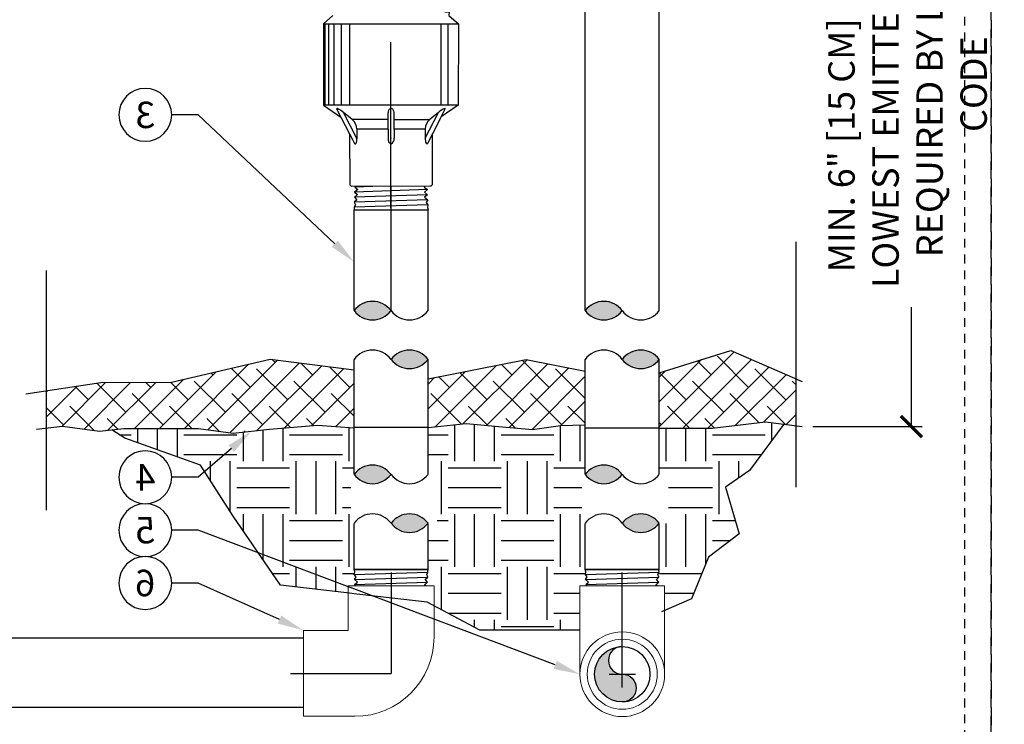
# Model space of a CAD drawing. Extents: x -1.6 to 85.4, y -6.2 to 20.3.
# Drawn here: x 6.4 to 20.4, y 2.8 to 12.8 of the extents above; entities that cross this region are included whole.
import ezdxf
from ezdxf import colors
from ezdxf.entities.mleader import LeaderData, LeaderLine
from ezdxf.enums import TextEntityAlignment as Align
from ezdxf.math import Vec2, Vec3

# ---------------------------------------------------------------- set-up
doc = ezdxf.new("R2010")
doc.units = 0
doc.header["$MEASUREMENT"] = 0
doc.linetypes.add('HIDDEN2', pattern=[0.1875, 0.125, -0.0625])
for name, color, linetype in [('HI-DETL-FINE', 249, 'Continuous'), ('HI-DETL-THIN', 1, 'Continuous'), ('HI-DIMS', 1, 'Continuous'), ('HI-HTCH-FILL', 9, 'Continuous'), ('HI-PROD-FINE', 249, 'Continuous'), ('HI-PROD-OTLN', 3, 'Continuous'), ('HI-SCREEN-HIDDEN', 252, 'HIDDEN2'), ('HI-TEXT-STND', 2, 'Continuous')]:
    doc.layers.add(name, color=color, linetype=linetype)
doc.layers.add('HI-GRND', color=6, linetype='Continuous', lineweight=25)
doc.layers.add('HI-NPLT', color=252, linetype='HIDDEN2', plot=False)
doc.layers.add('REF', color=5, linetype='Continuous', plot=False)
doc.styles.add('HUNTER', font='ARIALN.TTF')
doc.styles.get("Standard").update_dxf_attribs({"font": 'arial.ttf'})
doc.dimstyles.new('HUNTER-METRIC', dxfattribs={"dimtxt": 0.125, "dimasz": 0.1, "dimexe": 0.05, "dimexo": 0.05, "dimgap": 0.09, "dimtad": 0, "dimtoh": 1, "dimdec": 3, "dimzin": 3, "dimdsep": 46, "dimlunit": 4, "dimtxsty": 'HUNTER', "dimblk": 'ARCHTICK', "dimcen": 0.1, "dimclrd": 249, "dimclre": 249, "dimclrt": 1, "dimadec": 4, "dimazin": 2, "dimtfac": 1, "dimtdec": 3, "dimtofl": 0, "dimtmove": 2, "dimatfit": 0, "dimfxl": 1, "dimfrac": 2, "dimtolj": 1, "dimtzin": 0, "dimarcsym": 0})

# ---------------------------------------------------------------- blocks, each defined once
blk = doc.blocks.new('_ARCHTICK')
at = {"color": 0, "linetype": 'ByBlock', "const_width": 0.15}
blk.add_lwpolyline([(-0.5, -0.5), (0.5, 0.5)], dxfattribs=at)
blk = doc.blocks.new('*D13')
at = {"layer": 'Defpoints', "color": 0, "transparency": 16777216}
for p in [(15.60901912926392, 15.20769364538999), (19.04477007851516, 15.20769364538999), (17.49462673018548, 6.983414431593221)]:
    blk.add_point(p, dxfattribs=at)
at = {"layer": 'HI-DIMS', "color": 249, "lineweight": -2, "transparency": 16777216}
for p, q in [((15.75901912926392, 15.20769364538999), (19.19477007851516, 15.20769364538999)), ((19.04477007851516, 15.20769364538999), (19.04477007851516, 15.00953685667703)), ((19.04477007851516, 6.983414431593222), (19.04477007851516, 8.677756501970348)), ((17.64462673018548, 6.983414431593221), (19.19477007851516, 6.983414431593222))]:
    blk.add_line(p, q, dxfattribs=at)
at = {"layer": 'HI-DIMS', "color": 249, "lineweight": -2, "transparency": 16777216, "xscale": 0.3, "yscale": 0.3, "zscale": 0.3}
for p, rotation in [((19.04477007851516, 15.20769364538999), 90), ((19.04477007851516, 6.983414431593222), 270)]:
    blk.add_blockref('_ARCHTICK', p, dxfattribs=dict(at, rotation=rotation))
at = {"layer": 'HI-DIMS', "color": 1, "transparency": 16777216, "insert": (18.98963687348402, 11.84364667932368), "char_height": 0.375, "width": 6.093029968252779, "attachment_point": 5, "rotation": 90, "style": 'HUNTER'}
blk.add_mtext('\\A1;MIN. 6" [15 CM] ABOVE LOWEST EMITTER OR AS REQUIRED BY LOCAL CODE', dxfattribs=at)
blk = doc.blocks.new('_TagCircle')
at = {"color": 0, "linetype": 'ByBlock', "lineweight": -2, "transparency": 16777216}
blk.add_circle((0, 0), 0.125, dxfattribs=at)
at = {"color": 0, "transparency": 16777216, "style": 'HUNTER'}
blk.add_attdef('TAGNUMBER', text='', height=0.125, dxfattribs=at).set_placement((0, -0.0625), align=Align.CENTER)

msp = doc.modelspace()

# ---------------------------------------------------------------- hatches: boundary and pattern name
at = {"layer": 'HI-HTCH-FILL'}
h = msp.add_hatch(dxfattribs=at)
h.set_pattern_fill('ANSI38', color=256, scale=2)
h.set_pattern_definition([(45, (1, 1), (-0.1767766952966369, 0.1767766952966369), []), (135, (1, 1), (-0.5303300858899106, 0.1767766952966369), [0.625, -0.375])])
h.paths.add_polyline_path([(9.935476638885234, 6.947343823333654), (10.61526866363067, 7.005095911845842), (11.13395043768219, 6.964586471865005), (11.13395043768218, 7.787424323251656), (9.944037097124351, 7.941339328419076), (8.542879973032655, 7.61275188845309), (7.541376992192028, 7.607806205786858), (6.771232996110655, 7.492613727740496), (6.771232996110656, 6.96526707942386), (6.997745898445032, 6.991327968840892), (7.523414428523324, 6.917076368320409), (7.867440873011333, 6.955576495167747), (8.925417465113355, 6.958344130753062), (9.418064567242368, 6.889593633062873)])
h.paths.add_polyline_path([(13.66690680876866, 6.941986986830329), (14.06322562528214, 6.99973717710111), (14.41520043768219, 7.008717363229835), (14.41520043768219, 7.770991552419389), (13.57631046148083, 7.935561082382151), (12.18395042132611, 7.661697817191196), (12.18395042132611, 6.969324214115828), (12.72565732968826, 7.027238894770221), (13.18802781368973, 6.985988216507732)])
h.paths.add_polyline_path([(15.46520042132611, 7.745436060857088), (15.46520042132611, 6.963171357977785), (16.21808637856168, 6.963171357977785), (16.97528380259257, 7.054178733061121), (17.40673986023421, 6.995389665354708), (17.40673986023421, 7.664393785265252), (16.48048226707226, 8.065774730017552)])
h = msp.add_hatch(dxfattribs=at)
h.set_pattern_fill('EARTH', color=256, scale=3)
h.set_pattern_definition([(0, (-1.030644083494622, -124.6632491558987), (0.75, 0.75), [0.75, -0.75]), (0, (-1.030644083494622, -124.3819991558987), (0.75, 0.75), [0.75, -0.75]), (0, (-1.030644083494622, -124.1007491558987), (0.75, 0.75), [0.75, -0.75]), (90, (-0.9368940834946216, -124.0069991558987), (-0.7499999999999999, 0.75), [0.75, -0.75]), (90, (-0.6556440834946216, -124.0069991558987), (-0.7499999999999999, 0.75), [0.75, -0.75]), (90, (-0.3743940834946216, -124.0069991558987), (-0.7499999999999999, 0.75), [0.75, -0.75])])
h.paths.add_polyline_path([(14.37137925958245, 6.305765149702455), (14.41520043768219, 6.305765149702455), (14.41520043768219, 7.008717363229835), (14.06322562528215, 6.99973717710111), (13.66690680876866, 6.941986986830329), (13.18802781368952, 6.985988216507748), (12.72565732968826, 7.027238894770221), (12.18395042132611, 6.969324214115829), (12.18395042132611, 6.305765149702455), (12.31143069041148, 6.305765149702455), (12.31143069041148, 5.613974796024422), (12.18395042132611, 5.613974796024422), (12.18395042132611, 4.957954327043382), (12.18009421420668, 4.943562973293529), (12.18277154661124, 4.92009188443355), (12.16483438382287, 4.886612377858334), (12.18054812396307, 4.848679536061759), (12.14528757296263, 4.813662980575996), (12.1783244446512, 4.777258974451515), (12.13413496679849, 4.740925367513775), (12.15289973998215, 4.725230771474829), (12.21377048652354, 4.725230771474829), (12.26888143019585, 4.725230771474822), (12.26888143019585, 4.438975828342995), (12.91853399469369, 4.09554417403001), (14.34038146533068, 4.097855768964394), (14.34038146533068, 4.725230771474831), (14.44190706364987, 4.725230771474831), (14.42193866650826, 4.741535493798878), (14.46353790984629, 4.777556501544234), (14.41971434553714, 4.812976001845367), (14.44398373184179, 4.850533967972538), (14.41749040956157, 4.884404776694065), (14.42442870774309, 4.92351387156913), (14.41520043768219, 4.957954327043382), (14.41520043768219, 5.613974796024422), (14.37137925958245, 5.613974796024422)])
h.paths.add_polyline_path([(10.61526866363067, 7.005095911845842), (9.935476638885223, 6.947343823333654), (9.418064567242368, 6.889593633062873), (8.925417465113355, 6.958344130753062), (7.867440873011334, 6.955576495167747), (7.695427650767329, 6.936326431744078), (7.882477323244188, 6.820268655524771), (8.956994863962649, 6.436052822496521), (9.418775024109324, 5.711408726969239), (10.08909354902369, 4.733413871819266), (11.05013147929928, 4.621681865257896), (11.05013147929928, 4.725230771474822), (11.16065706364988, 4.725230771474822), (11.14068866650826, 4.741535493798878), (11.18228790984629, 4.777556501544234), (11.13846434553714, 4.812976001845367), (11.16273373184178, 4.850533967972538), (11.13624040956157, 4.884404776694065), (11.14317870774309, 4.92351387156913), (11.13395043768219, 4.957954327043381), (11.13395043768219, 5.613974796024422), (11.09012925958245, 5.613974796024422), (11.09012925958245, 6.305765149702455), (11.13395043768219, 6.305765149702455), (11.13395043768219, 6.964586471865005)])
h.paths.add_polyline_path([(16.21808637856168, 6.963171357977785), (15.46520042132611, 6.963171357977785), (15.46520042132611, 6.305765149702455), (15.59268069041148, 6.305765149702455), (15.59268069041148, 5.613974796024422), (15.46520042132611, 5.613974796024422), (15.46520042132611, 4.95795432704338), (15.46134421420668, 4.943562973293529), (15.46402154661124, 4.92009188443355), (15.44608438382287, 4.886612377858334), (15.46179812396307, 4.848679536061759), (15.42653757296264, 4.813662980575996), (15.45957444465121, 4.777258974451515), (15.4153849667985, 4.740925367513775), (15.43414973998215, 4.725230771474831), (15.54113144416446, 4.725230771474831), (15.54113144416446, 4.373586035658288), (15.92349379303505, 4.53970678167923), (16.16494630362615, 5.131174661658406), (16.59974838835171, 5.460517421905593), (16.40650312369235, 6.12676157229805), (16.74468209760437, 6.360595798989492), (17.23495526638901, 7.018796582327171), (16.97528380259257, 7.054178733061121)])
at = {"layer": 'HI-SCREEN-HIDDEN'}
h = msp.add_hatch(color=256, dxfattribs=at)
edge = h.paths.add_edge_path()
edge.add_arc((14.94065171902049, 3.667377868250655), 0.1966876583678933, 90.03043385284079, 270.0304338528408)
edge.add_arc((14.9408611904742, 3.274002607286754), 0.1966876583678927, -89.96941410766368, 90.03058589233638, ccw=False)
edge.add_arc((14.94075671571149, 3.470690237907668), 0.3933753167354397, -269.9694901274114, -89.9694901274114, ccw=False)

# ---------------------------------------------------------------- linework, layer by layer
at = {"layer": 'HI-DETL-FINE', "linetype": 'Continuous', "lineweight": 15}
for p, q in [((11.21158651415694, 10.85200457506305), (12.10631434485135, 10.85200457506305)), ((12.10631434485136, 4.164454586953426), (11.21158664855268, 4.164454586953426)), ((15.38756434485136, 4.164454586953426), (14.49283664855269, 4.164454586953426))]:
    msp.add_line(p, q, dxfattribs=at)
at = {"layer": 'HI-DETL-FINE'}
for points in [[(14.41520043768219, 4.957954327043382), (14.41520043768219, 14.93350483497309)], [(15.46520042132611, 4.957954327043382), (15.46520042132611, 14.93350483497309)], [(11.21158651415694, 10.85200457506305), (11.16266127934542, 10.80307948691651), (11.19933415903052, 10.77553580510347), (11.15514440618099, 10.73921393136352), (11.1971045581204, 10.70410175031577), (11.15292019520859, 10.66777694327637), (11.19487499387651, 10.63267180214729), (11.15071617604561, 10.59698789690735), (11.19266134278213, 10.56124713391782), (11.14847199326127, 10.52490883370097), (11.19043540849631, 10.48981835906912), (11.14624866227871, 10.45350000528851), (11.18820239762558, 10.41838254430175), (11.14402445130632, 10.38206301720136), (11.18598746321269, 10.34695611609261), (11.14180049699763, 10.31063306903288), (11.1837658922098, 10.2755337945027), (11.13957641435709, 10.23920018756496), (11.17261328604566, 10.20279618144048), (11.13735273504522, 10.16777962595472), (11.15306647518542, 10.12984678415814), (11.13512931239706, 10.09636727758292), (11.13780664480162, 10.07289618872294), (11.13395043768218, 10.05850483497309)], [(12.16164517233158, 10.7749069057019), (11.15514440618099, 10.73921393136352)], [(11.16266127934542, 10.80307948691651), (12.13252150543733, 10.82516840507678)], [(12.10631435528781, 10.85200442675543), (12.13252150543733, 10.82516840507678), (12.11745813278403, 10.81099998208494), (12.16164517233158, 10.7749069057019), (12.11967977711941, 10.73957824715492), (12.16386905330778, 10.70348047749277), (12.12191374131246, 10.66815357892545), (12.16609251262219, 10.63206695580119), (12.12413259901336, 10.59671835081796), (12.16831626526655, 10.56064463421128), (12.12635024672824, 10.52529074928905), (12.17054086123449, 10.48919473960656), (12.12858318426649, 10.45386901435902), (12.17276454054636, 10.41777417799632), (12.13080702857645, 10.38243965285043), (12.17498831152383, 10.34635126974652), (12.13302192632309, 10.31100618472262), (12.17721219250003, 10.2749236682176), (12.135612949162, 10.23890266047224), (12.17943651347116, 10.20348316017111), (12.15516712716651, 10.16592519404394), (12.18166044944672, 10.13205438532241), (12.1747221512652, 10.09294529044734), (12.18395042132611, 10.05850483497309)], [(12.16609251262219, 10.63206695580119), (11.15071617604561, 10.59698789690735)], [(11.15292019520859, 10.66777694327637), (12.16386905330778, 10.70348047749277)], [(12.17054086123449, 10.48919473960656), (11.14624866227871, 10.45350000528851)], [(12.16831626526655, 10.56064463421128), (11.14847199326127, 10.52490883370097)], [(12.17498831152383, 10.34635126974652), (11.14180049699763, 10.31063306903288)], [(12.17276454054636, 10.41777417799632), (11.14402445130632, 10.38206301720136)], [(12.17943651347116, 10.20348316017111), (11.13735273504522, 10.16777962595472)], [(12.17721219250003, 10.2749236682176), (11.13957641435709, 10.23920018756496)], [(12.18166044944672, 10.13205438532241), (11.13512931239706, 10.09636727758292)], [(11.13395043768218, 10.05850483497309), (12.18395042132611, 10.05850483497309)], [(11.13395043768219, 4.957954327043382), (11.13395043768218, 10.05850483497309)], [(11.13395043768218, 10.05850483497309), (12.18395042132611, 10.05850483497309)], [(12.18395042132611, 4.957954327043382), (12.18395042132611, 10.05850483497309)], [(11.21158650372048, 4.164454735261046), (11.18537935357096, 4.191290756939699), (11.20044272622426, 4.205459179931534), (11.15625568667671, 4.24155225631457), (11.19822108188889, 4.276880914861557), (11.15403180570051, 4.31297868452371), (11.19598711769583, 4.34830558309103), (11.1518083463861, 4.38439220621528), (11.19376825999493, 4.419740811198512), (11.14958459374175, 4.455814527805192), (11.19155061228005, 4.491168412727429), (11.1473599977738, 4.527264422409914), (11.1893176747418, 4.562590147657453), (11.14513631846194, 4.598684984020156), (11.18709383043185, 4.634019509166041), (11.14291254748446, 4.670107892269961), (11.1848789326852, 4.705452977293856), (11.14068866650826, 4.741535493798878), (11.18228790984629, 4.777556501544234), (11.13846434553714, 4.812976001845367), (11.16273373184178, 4.850533967972538), (11.13624040956157, 4.884404776694065), (11.14317870774309, 4.92351387156913), (11.13395043768219, 4.957954327043382)], [(12.18395042132611, 4.957954327043382), (11.13395043768219, 4.957954327043382)], [(11.13395043768219, 4.957954327043382), (12.18395042132611, 4.957954327043382)], [(11.13624040956157, 4.884404776694065), (12.18277154661124, 4.92009188443355)], [(12.10631434485136, 4.164454586953426), (12.15523957966287, 4.213379675099965), (12.11856669997777, 4.240923356913003), (12.16275645282731, 4.277245230652952), (12.1207963008879, 4.312357411700706), (12.1649806637997, 4.348682218740102), (12.12302586513178, 4.383787359869181), (12.16718468296268, 4.419471265109124), (12.12523951622616, 4.455212028098654), (12.16942886574702, 4.491550328315508), (12.12746545051198, 4.526640802947352), (12.17165219672958, 4.562959156727963), (12.12969846138271, 4.598076617714725), (12.17387640770197, 4.634396144815113), (12.1319133957956, 4.669503045923863), (12.17610036201066, 4.705826092983591), (12.13413496679849, 4.740925367513775), (12.1783244446512, 4.777258974451515), (12.14528757296263, 4.813662980575996), (12.18054812396307, 4.848679536061759), (12.16483438382287, 4.886612377858334), (12.18277154661124, 4.92009188443355), (12.18009421420668, 4.943562973293529), (12.18395042132611, 4.957954327043382)], [(14.49283650372049, 4.164454735261046), (14.46662935357097, 4.191290756939699), (14.48169272622427, 4.205459179931534), (14.43750568667672, 4.24155225631457), (14.47947108188889, 4.276880914861557), (14.43528180570051, 4.31297868452371), (14.47723711769584, 4.34830558309103), (14.4330583463861, 4.38439220621528), (14.47501825999494, 4.419740811198512), (14.43083459374175, 4.455814527805192), (14.47280061228006, 4.491168412727429), (14.42860999777381, 4.527264422409914), (14.47056767474181, 4.562590147657453), (14.42638631846194, 4.598684984020156), (14.46834383043185, 4.634019509166041), (14.42416254748447, 4.670107892269961), (14.4661289326852, 4.705452977293856), (14.42193866650826, 4.741535493798878), (14.46353790984629, 4.777556501544234), (14.41971434553714, 4.812976001845367), (14.44398373184179, 4.850533967972538), (14.41749040956157, 4.884404776694065), (14.42442870774309, 4.92351387156913), (14.41520043768219, 4.957954327043382)], [(15.46520042132611, 4.957954327043382), (14.41520043768219, 4.957954327043382)], [(14.41520043768219, 4.957954327043382), (15.46520042132611, 4.957954327043382)], [(14.41749040956157, 4.884404776694065), (15.46402154661124, 4.92009188443355)], [(15.38756434485136, 4.164454586953426), (15.43648957966287, 4.213379675099965), (15.39981669997777, 4.240923356913003), (15.44400645282731, 4.277245230652952), (15.4020463008879, 4.312357411700706), (15.4462306637997, 4.348682218740102), (15.40427586513179, 4.383787359869181), (15.44843468296268, 4.419471265109124), (15.40648951622616, 4.455212028098654), (15.45067886574703, 4.491550328315508), (15.40871545051198, 4.526640802947352), (15.45290219672959, 4.562959156727963), (15.41094846138272, 4.598076617714725), (15.45512640770198, 4.634396144815113), (15.41316339579561, 4.669503045923863), (15.45735036201067, 4.705826092983591), (15.4153849667985, 4.740925367513775), (15.45957444465121, 4.777258974451515), (15.42653757296264, 4.813662980575996), (15.46179812396307, 4.848679536061759), (15.44608438382287, 4.886612377858334), (15.46402154661124, 4.92009188443355), (15.46134421420668, 4.943562973293529), (15.46520042132611, 4.957954327043382)], [(11.13846434553714, 4.812976001845367), (12.18054812396307, 4.848679536061759)], [(11.14068866650826, 4.741535493798878), (12.1783244446512, 4.777258974451515)], [(14.41971434553714, 4.812976001845367), (15.46179812396307, 4.848679536061759)], [(14.42193866650826, 4.741535493798878), (15.45957444465121, 4.777258974451515)], [(11.14291254748446, 4.670107892269961), (12.17610036201066, 4.705826092983591)], [(11.14513631846194, 4.598684984020156), (12.17387640770197, 4.634396144815113)], [(14.42416254748447, 4.670107892269961), (15.45735036201067, 4.705826092983591)], [(14.42638631846194, 4.598684984020156), (15.45512640770198, 4.634396144815113)], [(11.1473599977738, 4.527264422409914), (12.17165219672958, 4.562959156727963)], [(11.14958459374175, 4.455814527805192), (12.16942886574702, 4.491550328315508)], [(14.42860999777381, 4.527264422409914), (15.45290219672959, 4.562959156727963)], [(14.43083459374175, 4.455814527805192), (15.45067886574703, 4.491550328315508)], [(11.1518083463861, 4.38439220621528), (12.16718468296268, 4.419471265109124)], [(12.1649806637997, 4.348682218740102), (11.15403180570051, 4.31297868452371)], [(14.4330583463861, 4.38439220621528), (15.44843468296268, 4.419471265109124)], [(15.4462306637997, 4.348682218740102), (14.43528180570051, 4.31297868452371)], [(11.15625568667671, 4.24155225631457), (12.16275645282731, 4.277245230652952)], [(12.15523957966287, 4.213379675099965), (11.18537935357096, 4.191290756939699)], [(14.43750568667672, 4.24155225631457), (15.44400645282731, 4.277245230652952)], [(15.43648957966287, 4.213379675099965), (14.46662935357097, 4.191290756939699)]]:
    msp.add_lwpolyline(points, dxfattribs=at)
msp.add_lwpolyline([(14.94054724425778, 3.864065498871569, 1), (14.9407561937832, 3.470690237629741, -1), (14.94096618716519, 3.077314976943766, -1), (14.94054724425778, 3.864065498871569)], format="xyb", close=True, dxfattribs=at)
msp.add_circle((14.9407561937832, 3.470690237629741), 0.3933753167357881, dxfattribs=at)
at = {"layer": 'HI-DETL-THIN', "lineweight": 15}
for p, q in [((10.41731896460345, 3.483043281330708), (10.41731896460345, 4.092418256778993)), ((10.41731896460345, 2.873668305882424), (10.41731896460345, 3.483043281330708)), ((10.41731896460345, 2.873668305882424), (11.14388147129137, 2.873668305882424))]:
    msp.add_line(p, q, dxfattribs=at)
msp.add_circle((14.94075645474757, 3.47048076645396), 0.393375, dxfattribs=at)
at = {"layer": 'HI-GRND'}
for points in [[(6.627123552565777, 6.948686918940865), (6.997745898445032, 6.991327968840892), (7.523414428523324, 6.917076368320409), (7.867440873011333, 6.955576495167747), (8.925417465113355, 6.958344130753062), (9.418064567242368, 6.889593633062873), (9.935476638885234, 6.947343823333654), (10.61526866363067, 7.005095911845842), (11.13395043768219, 6.964586471865005)], [(12.18395042132611, 6.969324214115829), (12.72565732968826, 7.027238894770221), (13.1880278136897, 6.985988216507735), (13.66690680876866, 6.941986986830329), (14.06322562528214, 6.99973717710111), (14.41520043768219, 7.008717363229835)], [(15.46520042132611, 6.963171357977785), (16.21808637856168, 6.963171357977785), (16.97528380259257, 7.054178733061121), (17.49462673018547, 6.983414431593218)]]:
    msp.add_lwpolyline(points, dxfattribs=at)
at = {"layer": 'HI-NPLT', "ltscale": 2}
msp.add_lwpolyline([(20.175, 19.875), (20.175, -1.875), (41.925, -1.875), (41.925, 19.875)], close=True, dxfattribs=at)
at = {"layer": 'HI-PROD-FINE'}
for points in [[(10.69889550195399, 12.69665303182521), (12.61558542611509, 12.69907693123581)], [(10.71755232566148, 12.69667596240884), (10.71755232566142, 11.54607117358312)], [(10.7695955192482, 12.69673992725201), (10.76959551924815, 11.5461351384263)], [(10.84866119776236, 12.69684242969141), (10.84866119776231, 11.54623764086567)], [(10.94974509067753, 12.69697026319508), (10.94974509067747, 11.54636547436936)], [(11.07084559876543, 12.69711018535439), (11.07084559876538, 11.54650539652865)], [(12.36360269577265, 12.69869907718242), (12.36360269577259, 11.54809428835668)], [(12.46605282571328, 12.69888782814855), (12.46605282571322, 11.54828303932283)], [(12.61336278060677, 11.54663903423691), (10.70031576711284, 11.546639034237)], [(10.94878198110419, 11.37572867779694), (10.88946559624358, 11.49113228760415)], [(12.36895557470413, 11.37747355702714), (12.42792894570706, 11.49289046118293)], [(11.1085826395646, 11.34238437952227), (10.9845973427891, 11.44070301074837)], [(11.61630958425549, 11.34299239060216), (11.1085826395646, 11.34238437952227)], [(11.61630958425549, 11.34299239060216), (11.61620208693398, 11.4414676811404)], [(11.61656604669827, 11.20274245894879), (11.61630958425549, 11.34299239060216)], [(11.70149580310708, 11.34310011946487), (11.7013883057856, 11.44157541000309)], [(11.70149580310708, 11.34310011946487), (12.20923976349597, 11.34372518933428)], [(11.70167910033611, 11.20285313498444), (11.70149580310708, 11.34310011946487)], [(12.3329930283847, 11.44235711763886), (12.20923976349597, 11.34372518933428)], [(11.61656604669827, 11.20274245894879), (11.17267400703235, 11.2031772220437)], [(12.14547635242549, 11.20339373733266), (11.70167910033611, 11.20285313498444)]]:
    msp.add_lwpolyline(points, dxfattribs=at)
for centre, radius, start, end in [((10.89264272926241, 11.49390560931099), 0.004219014591461048, 54.97164105282888, 220.7912987833634), ((10.69232521362416, 11.07791050862226), 0.4658770192717656, 51.14445984849069, 64.20341689665811), ((11.66780300370832, 11.44710428396957), 0.05190785974597169, 102.354769581304, 186.2339620607369), ((11.65099623342596, 11.44740336754992), 0.05072796118380382, 353.4029218275887, 83.54799767586456), ((12.6079233105223, 11.10883752050481), 0.4322290847556798, 115.7469585202567, 129.4997895817304), ((12.42300914608024, 11.49399303478931), 0.005041834678506029, 347.3681916600282, 124.352842847888), ((10.992595750596, 11.20460010457649), 0.1801040389190456, 359.2356753652459, 49.9093063642406), ((12.32488562436229, 11.20657553954153), 0.1793989731681616, 130.1378983627048, 180.3958812061902)]:
    msp.add_arc(centre, radius, start, end, dxfattribs=at)
at = {"layer": 'HI-PROD-OTLN'}
for points in [[(12.42371807785468, 12.86915588881243), (12.48164470667378, 12.86922914443905), (12.4812834344429, 12.81809983724001), (12.61558551229818, 12.69900878226074), (12.61336278060677, 11.54663903423691), (12.36895557470413, 11.37747355702714), (12.24694695022139, 11.13871228092274)], [(10.69889550195399, 12.69665303182521), (10.83293001348128, 12.81608343272197)]]:
    msp.add_lwpolyline(points, dxfattribs=at)
at = {"layer": 'REF'}
for p, q in [((14.94075645474757, 3.28298076645396), (14.94075645474757, 3.65798076645396)), ((14.75325645474757, 3.47048076645396), (15.12825645474757, 3.47048076645396))]:
    msp.add_line(p, q, dxfattribs=at)
for points in [[(11.65895036714467, 8.363921716101984), (11.65895036714467, 8.613921716101984), (11.65895036714467, 10.83292177671193), (11.65895036714467, 11.08292177671193)], [(17.40673986023421, 6.124405420331016), (17.40673986023421, 9.606101059925791)], [(6.771232996110655, 5.800526722991918), (6.771232996110655, 9.201252727896417)], [(15.46520042132611, 7.745436060857088), (16.48048226707226, 8.065774730017552), (17.49462673018547, 7.626309223095092)], [(6.47755090299313, 7.448686918940865), (7.541376992192028, 7.607806205786858), (8.542879973032655, 7.61275188845309), (9.944037097124351, 7.941339328419076), (11.13395043768218, 7.787424323251656)], [(12.18395042132611, 7.661697817191197), (13.57631046148083, 7.935561082382151), (14.41520043768219, 7.770991552419389)], [(12.18395042132611, 6.969324214115829), (11.13395043768219, 6.969324214115829)], [(15.46520042132611, 6.963171357977785), (14.41520043768219, 6.963171357977785)], [(10.22981896460345, 3.483043281330708), (11.65950645474756, 3.483043281330708)]]:
    msp.add_lwpolyline(points, dxfattribs=at)

# ---------------------------------------------------------------- leaders
at = {"layer": 'HI-TEXT-STND'}
ml = msp.add_multileader_block('Standard', dxfattribs=at)
ml.set_content('_TagCircle', color=256, scale=-3)
ml.set_attribute('TAGNUMBER', '4', width=0)
ml.set_leader_properties()
ml.build(insert=Vec2(0, 0))
ml.multileader.update_dxf_attribs({"dogleg_length": 0.125, "arrow_head_size": 0.375, "scale": 3})
ctx = ml.context
ctx.base_point, ctx.scale, ctx.char_height, ctx.arrow_head_size, ctx.landing_gap_size, ctx.plane_origin = Vec3(7.795751488782258, 6.264964981911987), 3, 0.3, 0.375, 0.15, Vec3(9.146907922602026, 6.85738545920421)
ctx.text_align_type = 2
notes = []
notes.append((ctx, [(0, (1, 1, 0), (8.920751488782258, 6.264964981911987), (-1, 0), 0.375, [(0, [(9.676770603063801, 6.918468728198263)], 0, [])])]))
ctx.block.insert, ctx.block.scale = Vec3(8.170751488782258, 6.264964981911987), Vec3(-3, 3, 3)
ml = msp.add_multileader_block('Standard', dxfattribs=at)
ml.set_content('_TagCircle', color=256, scale=-3)
ml.set_attribute('TAGNUMBER', '6', width=0)
ml.set_leader_properties()
ml.build(insert=Vec2(0, 0))
ml.multileader.update_dxf_attribs({"dogleg_length": 0.125, "arrow_head_size": 0.375, "scale": 3})
ctx = ml.context
ctx.base_point, ctx.scale, ctx.char_height, ctx.arrow_head_size, ctx.landing_gap_size, ctx.plane_origin = Vec3(7.795751488782258, 4.764964981911987), 3, 0.3, 0.375, 0.15, Vec3(9.146907922602026, 5.10738545920421)
ctx.text_align_type = 2
notes.append((ctx, [(0, (1, 1, 0), (8.920751488782258, 4.764964981911987), (-1, 0), 0.375, [(0, [(10.41731896460345, 4.092418256778993)], 0, [])])]))
ctx.block.insert, ctx.block.scale = Vec3(8.170751488782258, 4.764964981911987), Vec3(-3, 3, 3)
for ctx, leaders in notes:
    for number, flags, end, landing, length, lines in leaders:
        leader = LeaderData()
        leader.index, (leader.has_last_leader_line, leader.has_dogleg_vector, leader.attachment_direction) = number, flags
        leader.last_leader_point, leader.dogleg_vector, leader.dogleg_length = Vec3(end), Vec3(landing), length
        for number, points, colour, breaks in lines:
            line = LeaderLine()
            line.index, line.vertices, line.color, line.breaks = number, Vec3.list(points), colors.encode_raw_color(colour), breaks
            leader.lines.append(line)
        ctx.leaders.append(leader)

# ---------------------------------------------------------------- wipeouts: each hides what was drawn before it
msp.add_wipeout([(9.454872620570406, 3.989151749341647), (6.522816593085544, 3.989151749341647), (6.522816593085544, 3.002901749341689), (9.454872620570406, 3.002901749341689)]).dxf.layer = 'HI-GRND'

# ---------------------------------------------------------------- next in the draw order: linework, layer by layer
at = {"layer": 'HI-DETL-THIN'}
for p, q in [((6.064831601138131, 3.989151749341715), (10.41731896460346, 3.989151749341659)), ((6.06483160113812, 3.002901749341689), (10.41731896460346, 3.002901749341689))]:
    msp.add_line(p, q, dxfattribs=at)

# ---------------------------------------------------------------- next in the draw order: wipeouts: each hides what was drawn before it
for points in [[(12.213147893967868, 10.398502532606203), (11.103013836197242, 10.39744769323915), (11.104686335368697, 11.068118447627143), (12.213214398920641, 11.068118447627143)], [(11.09012925958245, 8.629885656299068), (12.311430690411473, 8.629885656299068), (12.311430690411473, 7.938095302621036), (11.09012925958245, 7.938095302621036)], [(14.37137925958245, 8.629885656299068), (15.592680690411473, 8.629885656299068), (15.592680690411473, 7.938095302621036), (14.37137925958245, 7.938095302621036)], [(11.09012925958245, 6.305765149702455), (12.311430690411475, 6.305765149702455), (12.311430690411475, 5.613974796024422), (11.09012925958245, 5.613974796024422)], [(14.37137925958245, 6.305765149702455), (15.592680690411475, 6.305765149702455), (15.592680690411475, 5.613974796024422), (14.37137925958245, 5.613974796024422)], [(12.213770486523535, 4.72523077147483), (11.10524242297159, 4.72523077147483), (11.10524242297159, 3.985623713357484), (12.213770486523535, 3.985623713357484)], [(15.499335106241464, 4.72523077147483), (14.39080704268952, 4.72523077147483), (14.39080704268952, 3.985623713357484), (15.499335106241464, 3.985623713357484)]]:
    msp.add_wipeout(points)

# ---------------------------------------------------------------- next in the draw order: hatches: boundary and pattern name
at = {"layer": 'HI-HTCH-FILL'}
for points in [[(11.13395043768224, 8.629885656298997, -0.4999999999999999), (11.6589504295042, 8.629885656298997, -0.5)], [(14.41520043768225, 8.629885656298997, -0.4999999999999999), (14.94020042950421, 8.629885656298997, -0.5)], [(12.18395042132611, 7.938095302621035, -0.4999999999999999), (11.65895042950415, 7.938095302621035, -0.5)], [(15.46520042132611, 7.938095302621035, -0.4999999999999999), (14.94020042950415, 7.938095302621035, -0.5)], [(11.13395043768224, 6.305765149702383, -0.4999999999999999), (11.6589504295042, 6.305765149702383, -0.5)], [(14.41520043768225, 6.305765149702383, -0.4999999999999999), (14.94020042950421, 6.305765149702383, -0.5)], [(12.18395042132611, 5.61397479602442, -0.4999999999999999), (11.65895042950415, 5.61397479602442, -0.5)], [(15.46520042132611, 5.61397479602442, -0.4999999999999999), (14.94020042950415, 5.61397479602442, -0.5)]]:
    msp.add_hatch(color=256, dxfattribs=at).paths.add_polyline_path(points)

# ---------------------------------------------------------------- next in the draw order: linework, layer by layer
at = {"layer": 'HI-DETL-FINE'}
for centre, start, end in [((11.39645043359322, 8.433010659365763), 36.86989764584406, 143.130102354156), ((14.67770043359323, 8.433010659365763), 36.86989764584406, 143.130102354156), ((11.39645043359322, 8.826760653232231), 216.869897645844, 323.1301023541561), ((11.92145042541518, 8.826760653232233), 216.869897645844, 323.1301023541561), ((14.67770043359323, 8.826760653232231), 216.869897645844, 323.1301023541561), ((15.20270042541519, 8.826760653232233), 216.869897645844, 323.1301023541561), ((11.39645043359317, 7.7412203056878), 36.86989764584398, 143.130102354156), ((11.92145042541513, 7.7412203056878), 36.86989764584398, 143.130102354156), ((14.67770043359317, 7.7412203056878), 36.86989764584398, 143.130102354156), ((15.20270042541513, 7.7412203056878), 36.86989764584398, 143.130102354156), ((11.92145042541513, 8.134970299554269), 216.869897645844, 323.130102354156), ((15.20270042541513, 8.134970299554269), 216.869897645844, 323.130102354156), ((11.39645043359322, 6.108890152769148), 36.86989764584402, 143.130102354156), ((14.67770043359323, 6.108890152769148), 36.86989764584402, 143.130102354156), ((11.39645043359322, 6.502640146635618), 216.869897645844, 323.1301023541561), ((11.92145042541518, 6.502640146635618), 216.869897645844, 323.1301023541561), ((14.67770043359323, 6.502640146635618), 216.869897645844, 323.1301023541561), ((15.20270042541519, 6.502640146635618), 216.869897645844, 323.1301023541561), ((11.39645043359317, 5.417099799091186), 36.86989764584398, 143.130102354156), ((11.92145042541513, 5.417099799091186), 36.86989764584398, 143.130102354156), ((14.67770043359317, 5.417099799091186), 36.86989764584398, 143.130102354156), ((15.20270042541513, 5.417099799091186), 36.86989764584398, 143.130102354156), ((11.92145042541513, 5.810849792957655), 216.869897645844, 323.130102354156), ((15.20270042541513, 5.810849792957655), 216.869897645844, 323.130102354156)]:
    msp.add_arc(centre, 0.3281249948887247, start, end, dxfattribs=at)
at = {"layer": 'HI-DETL-THIN', "lineweight": 15}
for p, q in [((11.05013147929928, 4.725230771474822), (11.05013147929928, 4.092418256778993)), ((12.26888143019585, 4.725230771474822), (11.05013147929928, 4.725230771474822)), ((12.26888143019585, 3.998668264786899), (12.26888143019585, 4.725230771474822)), ((14.34038146533068, 4.725230771474831), (14.34038146533068, 3.47048076645396)), ((15.54113144416446, 4.725230771474831), (14.34038146533068, 4.725230771474831)), ((15.54113144416446, 3.47048076645396), (15.54113144416446, 4.725230771474831)), ((11.05013147929928, 4.092418256778993), (10.41731896460345, 4.092418256778993))]:
    msp.add_line(p, q, dxfattribs=at)
for radius in [0.600375, 0.4968749999999997]:
    msp.add_circle((14.94075645474757, 3.47048076645396), radius, dxfattribs=at)
msp.add_arc((11.14388145474756, 3.998668281330708), 1.125, 270.0000000000008, 0, dxfattribs=at)
at = {"layer": 'HI-NPLT', "ltscale": 2}
msp.add_lwpolyline([(-1.575000000000001, 19.875), (-1.575000000000001, -1.875), (20.175, -1.875), (20.175, 19.875)], close=True, dxfattribs=at)
at = {"layer": 'HI-NPLT'}
msp.add_lwpolyline([(-1.200000000000001, 19.5), (-1.200000000000001, -1.5), (19.8, -1.5), (19.8, 19.5)], close=True, dxfattribs=at)
at = {"layer": 'HI-PROD-FINE'}
for points in [[(11.17268376453616, 11.20219759129978), (11.17283049670947, 11.07269747985582), (10.9845973427891, 11.44070301074837)], [(12.14563781644491, 11.07571663251788), (12.3329930283847, 11.44235711763886)], [(11.61648694905502, 11.20274179988489), (11.61664839152866, 11.07508173231387)], [(11.70167316790662, 11.20284952874758), (11.70183463192603, 11.07517242393279)], [(12.14549093345119, 11.20533600466825), (12.14563781644491, 11.07571663251788)], [(11.07137706543194, 11.13727673434887), (11.14092392477329, 11.00198652973568)], [(12.24694695022139, 11.13871228092274), (12.17726656307896, 11.0023685862022)]]:
    msp.add_lwpolyline(points, dxfattribs=at)
for centre, radius, start, end in [((11.02533522745827, 11.05681439438634), 0.1483479924215732, 339.9693573556824, 6.146233801628176), ((11.68979732229363, 11.06256502251445), 0.07421208861271976, 170.2900047422907, 247.1501437681683), ((11.62769870195835, 11.06169776833058), 0.07527752638790419, 296.2384262019015, 9.988745564486566), ((12.29316384067494, 11.06012179265374), 0.1483479924215664, 173.9657259230355, 202.0599620774636), ((11.15117060192008, 11.0132576003853), 0.01536066593847738, 228.1593290144811, 331.8124427271074), ((12.16732771756155, 11.01121598849465), 0.01349581748941697, 210.3060747763584, 315.3367608294676)]:
    msp.add_arc(centre, radius, start, end, dxfattribs=at)
at = {"layer": 'HI-PROD-OTLN'}
msp.add_lwpolyline([(10.69889543181745, 12.69670982263984), (10.70031576711284, 11.546639034237), (10.94878198110419, 11.37572867779694), (11.07137706543194, 11.13727673434887)], dxfattribs=at)
msp.add_lwpolyline([(11.07137496732715, 11.13727565576255), (11.07224748467788, 10.43115110017195, 0.389576720776046), (11.10301383619724, 10.39744769323915), (12.21377442233058, 10.3985031279278, 0.4136145150671896), (12.24781462315487, 10.43260368062275), (12.24694212247082, 11.13871474794466)], format="xyb", dxfattribs=at)
at = {"layer": 'REF'}
for points in [[(11.65839412926391, 10.0899181740048), (11.65839412926391, 12.44045208746716)], [(17.23495526638902, 7.018796582327184), (16.74468209760437, 6.360595798989493), (16.40650312369235, 6.126761572298051), (16.59974838835171, 5.460517421905593), (16.16494630362615, 5.131174661658406), (15.92349379303505, 4.539706781679229), (15.49933510624146, 4.35542724241617)], [(14.34038146533068, 4.097855768964394), (12.91853399469369, 4.09554417403001), (12.16942886574702, 4.491550328315498), (10.08909354902369, 4.733413871819266), (9.418775024109323, 5.711408726969239), (8.956994863962649, 6.436052822496521), (7.882477323244188, 6.820268655524771), (7.695427650767328, 6.936326431744078)], [(11.65950645474756, 4.912730771474822), (11.65950645474756, 3.483043281330708)], [(14.94075645474757, 3.47048076645396), (14.94075645474757, 4.725230771474831), (14.94075645474757, 4.912730771474831)], [(14.94075645474757, 3.47048076645396), (14.94075645474757, 4.712668256598073), (14.94075645474757, 4.900168256598073)]]:
    msp.add_lwpolyline(points, dxfattribs=at)

# ---------------------------------------------------------------- next in the draw order: dimensions: what is measured, and where the dimension line sits
at = {"layer": 'HI-DIMS'}
dim = msp.add_linear_dim(base=(19.04477007851516, 15.20769364538999), p1=(17.49462673018547, 6.983414431593218), p2=(15.60901912926391, 15.20769364538998), angle=90, text='MIN. 6" [15 CM] ABOVE LOWEST EMITTER OR AS REQUIRED BY LOCAL CODE', dimstyle='HUNTER-METRIC', override={"dimscale": 3}, dxfattribs=at)
dim.commit()
dim.dimension.update_dxf_attribs({"geometry": '*D13', "text_midpoint": (18.98963687348402, 11.84364667932368), "dimtype": 160})

# ---------------------------------------------------------------- next in the draw order: leaders
at = {"layer": 'HI-TEXT-STND'}
ml = msp.add_multileader_block('Standard', dxfattribs=at)
ml.set_content('_TagCircle', color=256, scale=-3)
ml.set_attribute('TAGNUMBER', '3', width=0)
ml.set_leader_properties()
ml.build(insert=Vec2(0, 0))
ml.multileader.update_dxf_attribs({"dogleg_length": 0.125, "arrow_head_size": 0.375, "scale": 3})
ctx = ml.context
ctx.base_point, ctx.scale, ctx.char_height, ctx.arrow_head_size, ctx.landing_gap_size, ctx.plane_origin = Vec3(7.795751488782258, 11.40733561349782), 3, 0.3, 0.375, 0.15, Vec3(9.146907922602026, 11.74975609079004)
ctx.text_align_type = 2
notes = []
notes.append((ctx, [(0, (1, 1, 0), (8.920751488782258, 11.40733561349782), (-1, 0), 0.375, [(0, [(11.13395043768218, 9.321576209401087)], 0, [])])]))
ctx.block.insert, ctx.block.scale = Vec3(8.170751488782258, 11.40733561349782), Vec3(-3, 3, 3)
ml = msp.add_multileader_block('Standard', dxfattribs=at)
ml.set_content('_TagCircle', color=256, scale=-3)
ml.set_attribute('TAGNUMBER', '5', width=0)
ml.set_leader_properties()
ml.build(insert=Vec2(0, 0))
ml.multileader.update_dxf_attribs({"dogleg_length": 0.125, "arrow_head_size": 0.375, "scale": 3})
ctx = ml.context
ctx.base_point, ctx.scale, ctx.char_height, ctx.arrow_head_size, ctx.landing_gap_size, ctx.plane_origin = Vec3(7.795751488782258, 5.514964981911987), 3, 0.3, 0.375, 0.15, Vec3(9.146907922602026, 6.10738545920421)
ctx.text_align_type = 2
notes.append((ctx, [(0, (1, 1, 0), (8.920751488782258, 5.514964981911987), (-1, 0), 0.375, [(0, [(14.34038146533068, 3.47059349474074)], 0, [])])]))
ctx.block.insert, ctx.block.scale = Vec3(8.170751488782258, 5.514964981911987), Vec3(-3, 3, 3)
for ctx, leaders in notes:
    for number, flags, end, landing, length, lines in leaders:
        leader = LeaderData()
        leader.index, (leader.has_last_leader_line, leader.has_dogleg_vector, leader.attachment_direction) = number, flags
        leader.last_leader_point, leader.dogleg_vector, leader.dogleg_length = Vec3(end), Vec3(landing), length
        for number, points, colour, breaks in lines:
            line = LeaderLine()
            line.index, line.vertices, line.color, line.breaks = number, Vec3.list(points), colors.encode_raw_color(colour), breaks
            leader.lines.append(line)
        ctx.leaders.append(leader)

doc.saveas('drawing.dxf')
